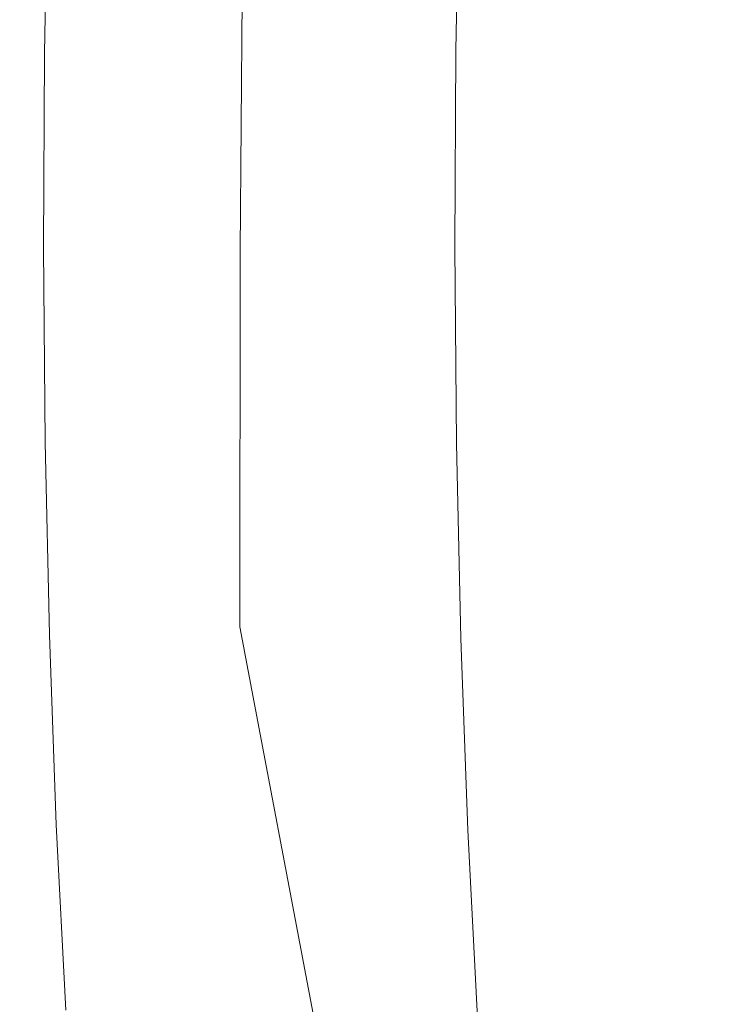
# Model space of a CAD drawing. Extents: x 31 to 1731, y -777 to -25.
# Drawn here: x 114 to 120, y -408 to -399 of the extents above; entities that cross this region are included whole.
import ezdxf

# ---------------------------------------------------------------- set-up
doc = ezdxf.new("R2010")
doc.units = 0
doc.header["$LTSCALE"] = 500
doc.header["$MEASUREMENT"] = 0
doc.layers.add('EXC-CERAMIKA', color=7, linetype='Continuous')
doc.layers.add('EXC-CHROM', color=7, linetype='Continuous')

msp = doc.modelspace()

# ---------------------------------------------------------------- linework, layer by layer
at = {"layer": 'EXC-CERAMIKA', "lineweight": 0, "invisible_edges": 15}
for points in [[(116.8064, -401.0622, 347.8349), (112.8282, -376.2499, 373.2201), (112.4597, -401.0622, 373.1973), (116.8064, -401.0622, 347.8349)], [(112.8282, -376.2499, 373.2201), (116.8064, -401.0622, 347.8349), (117.178, -376.3749, 347.8399), (112.8282, -376.2499, 373.2201)], [(122.2578, -401.0622, 316.0255), (117.178, -376.3749, 347.8399), (116.8064, -401.0622, 347.8349), (122.2578, -401.0622, 316.0255)], [(117.178, -376.3749, 347.8399), (122.2578, -401.0622, 316.0255), (122.6337, -376.5318, 316.0082), (117.178, -376.3749, 347.8399)], [(112.8282, -425.8744, 373.2201), (116.8064, -401.0622, 347.8349), (112.4597, -401.0622, 373.1973), (112.8282, -425.8744, 373.2201)], [(116.8064, -401.0622, 347.8349), (112.8282, -425.8744, 373.2201), (117.178, -425.7494, 347.8399), (116.8064, -401.0622, 347.8349)], [(117.178, -425.7494, 347.8399), (122.2578, -401.0622, 316.0255), (116.8064, -401.0622, 347.8349), (117.178, -425.7494, 347.8399)], [(122.2578, -401.0622, 316.0255), (117.178, -425.7494, 347.8399), (122.6337, -425.5927, 316.0082), (122.2578, -401.0622, 316.0255)]]:
    msp.add_3dface(points, dxfattribs=at)
at = {"layer": 'EXC-CHROM', "lineweight": 0}
for points, invisible_edges in [([(117.4888, -398.6338, 372.2256), (117.8923, -396.7813, 369.6798), (117.8529, -398.8351, 369.9458), (117.4888, -398.6338, 372.2256)], 15), ([(117.8923, -396.7813, 369.6798), (118.0932, -398.9679, 368.4417), (117.8529, -398.8351, 369.9458), (117.8923, -396.7813, 369.6798)], 15), ([(118.0932, -398.9679, 368.4417), (117.8923, -396.7813, 369.6798), (118.13, -397.0464, 368.1928), (118.0932, -398.9679, 368.4417)], 15), ([(118.13, -397.0464, 368.1928), (118.2106, -399.0475, 367.5364), (118.0932, -398.9679, 368.4417), (118.13, -397.0464, 368.1928)], 15), ([(118.2106, -399.0475, 367.5364), (118.13, -397.0464, 368.1928), (118.2459, -397.2052, 367.2978), (118.2106, -399.0475, 367.5364)], 15), ([(118.0813, -399.1082, 366.8149), (118.2408, -397.2882, 366.8199), (118.1154, -397.326, 366.5841), (118.0813, -399.1082, 366.8149)], 15), ([(118.2408, -397.2882, 366.8199), (118.0813, -399.1082, 366.8149), (118.2063, -399.0891, 367.0531), (118.2408, -397.2882, 366.8199)], 15), ([(118.2063, -399.0891, 367.0531), (118.2459, -397.2052, 367.2978), (118.2408, -397.2882, 366.8199), (118.2063, -399.0891, 367.0531)], 15), ([(118.2459, -397.2052, 367.2978), (118.2063, -399.0891, 367.0531), (118.2106, -399.0475, 367.5364), (118.2459, -397.2052, 367.2978)], 15), ([(114.3224, -399.1327, 365.9967), (114.9466, -397.3684, 365.8626), (114.3562, -397.3692, 365.7683), (114.3224, -399.1327, 365.9967)], 11), ([(114.9466, -397.3684, 365.8626), (114.3224, -399.1327, 365.9967), (114.9129, -399.1319, 366.091), (114.9466, -397.3684, 365.8626)], 15), ([(114.9129, -399.1319, 366.091), (115.5267, -397.3675, 365.9551), (114.9466, -397.3684, 365.8626), (114.9129, -399.1319, 366.091)], 15), ([(115.5267, -397.3675, 365.9551), (114.9129, -399.1319, 366.091), (115.4929, -399.131, 366.1836), (115.5267, -397.3675, 365.9551)], 15), ([(115.4929, -399.131, 366.1836), (116.086, -397.3667, 366.0444), (115.5267, -397.3675, 365.9551), (115.4929, -399.131, 366.1836)], 15), ([(116.086, -397.3667, 366.0444), (115.4929, -399.131, 366.1836), (116.0522, -399.1301, 366.2728), (116.086, -397.3667, 366.0444)], 15), ([(116.0522, -399.1301, 366.2728), (116.6141, -397.3658, 366.1287), (116.086, -397.3667, 366.0444), (116.0522, -399.1301, 366.2728)], 15), ([(116.6141, -397.3658, 366.1287), (116.0522, -399.1301, 366.2728), (116.5802, -399.1293, 366.3571), (116.6141, -397.3658, 366.1287)], 15), ([(116.5802, -399.1293, 366.3571), (117.1005, -397.3651, 366.2063), (116.6141, -397.3658, 366.1287), (116.5802, -399.1293, 366.3571)], 15), ([(117.1005, -397.3651, 366.2063), (116.5802, -399.1293, 366.3571), (117.0667, -399.1286, 366.4347), (117.1005, -397.3651, 366.2063)], 15), ([(117.0667, -399.1286, 366.4347), (117.5258, -397.3607, 366.2957), (117.1005, -397.3651, 366.2063), (117.0667, -399.1286, 366.4347)], 15), ([(117.5258, -397.3607, 366.2957), (117.0667, -399.1286, 366.4347), (117.492, -399.1261, 366.5244), (117.5258, -397.3607, 366.2957)], 15), ([(117.492, -399.1261, 366.5244), (117.8706, -397.3489, 366.4156), (117.5258, -397.3607, 366.2957), (117.492, -399.1261, 366.5244)], 15), ([(117.8706, -397.3489, 366.4156), (117.492, -399.1261, 366.5244), (117.8367, -399.1199, 366.6449), (117.8706, -397.3489, 366.4156)], 15), ([(117.8367, -399.1199, 366.6449), (118.1154, -397.326, 366.5841), (117.8706, -397.3489, 366.4156), (117.8367, -399.1199, 366.6449)], 15), ([(118.1154, -397.326, 366.5841), (117.8367, -399.1199, 366.6449), (118.0813, -399.1082, 366.8149), (118.1154, -397.326, 366.5841)], 11), ([(116.1369, -397.5827, 384.2083), (116.8477, -400.9472, 385.0381), (116.8741, -397.5345, 384.8715), (116.1369, -397.5827, 384.2083)], 15), ([(118.1896, -400.8869, 385.59), (116.8741, -397.5345, 384.8715), (116.8477, -400.9472, 385.0381), (118.1896, -400.8869, 385.59)], 15), ([(116.8741, -397.5345, 384.8715), (118.1896, -400.8869, 385.59), (118.1933, -397.5042, 385.4093), (116.8741, -397.5345, 384.8715)], 15), ([(119.9683, -400.8141, 386.0451), (118.1933, -397.5042, 385.4093), (118.1896, -400.8869, 385.59), (119.9683, -400.8141, 386.0451)], 15), ([(118.1933, -397.5042, 385.4093), (119.9683, -400.8141, 386.0451), (119.9492, -397.4875, 385.8532), (118.1933, -397.5042, 385.4093)], 15), ([(119.9492, -397.4875, 385.8532), (122.0169, -400.7797, 386.4315), (121.996, -397.4796, 386.2345), (119.9492, -397.4875, 385.8532)], 15), ([(122.0169, -400.7797, 386.4315), (119.9492, -397.4875, 385.8532), (119.9683, -400.8141, 386.0451), (122.0169, -400.7797, 386.4315)], 15), ([(115.8622, -397.6587, 383.289), (116.1096, -400.9439, 384.3614), (116.1369, -397.5827, 384.2083), (115.8622, -397.6587, 383.289)], 15), ([(116.8477, -400.9472, 385.0381), (116.1369, -397.5827, 384.2083), (116.1096, -400.9439, 384.3614), (116.8477, -400.9472, 385.0381)], 13), ([(116.1096, -400.9439, 384.3614), (115.8622, -397.6587, 383.289), (115.8425, -400.9174, 383.4308), (116.1096, -400.9439, 384.3614)], 15), ([(115.9302, -397.7722, 381.9831), (115.8425, -400.9174, 383.4308), (115.8622, -397.6587, 383.289), (115.9302, -397.7722, 381.9831)], 15), ([(115.8425, -400.9174, 383.4308), (115.9302, -397.7722, 381.9831), (115.9136, -400.9083, 382.1173), (115.8425, -400.9174, 383.4308)], 15), ([(116.2215, -397.9332, 380.1599), (115.9136, -400.9083, 382.1173), (115.9302, -397.7722, 381.9831), (116.2215, -397.9332, 380.1599)], 15), ([(115.9136, -400.9083, 382.1173), (116.2215, -397.9332, 380.1599), (116.2056, -400.9078, 380.2872), (115.9136, -400.9083, 382.1173)], 15), ([(116.6162, -398.1515, 377.6886), (116.2056, -400.9078, 380.2872), (116.2215, -397.9332, 380.1599), (116.6162, -398.1515, 377.6886)], 15), ([(116.2056, -400.9078, 380.2872), (116.6162, -398.1515, 377.6886), (116.6015, -400.907, 377.8065), (116.2056, -400.9078, 380.2872)], 15), ([(117.0576, -398.3954, 374.9251), (116.6015, -400.907, 377.8065), (116.6162, -398.1515, 377.6886), (117.0576, -398.3954, 374.9251)], 15), ([(116.6015, -400.907, 377.8065), (117.0576, -398.3954, 374.9251), (117.0442, -400.9062, 375.0326), (116.6015, -400.907, 377.8065)], 15), ([(117.4888, -398.6338, 372.2256), (117.0442, -400.9062, 375.0326), (117.0576, -398.3954, 374.9251), (117.4888, -398.6338, 372.2256)], 15), ([(117.0442, -400.9062, 375.0326), (117.4888, -398.6338, 372.2256), (117.4767, -400.9054, 372.3228), (117.0442, -400.9062, 375.0326)], 15), ([(117.8529, -398.8351, 369.9458), (117.4767, -400.9054, 372.3228), (117.4888, -398.6338, 372.2256), (117.8529, -398.8351, 369.9458)], 15), ([(117.4767, -400.9054, 372.3228), (117.8529, -398.8351, 369.9458), (117.8419, -400.9046, 370.0344), (117.4767, -400.9054, 372.3228)], 15), ([(117.8529, -398.8351, 369.9458), (118.0829, -400.9042, 368.5246), (117.8419, -400.9046, 370.0344), (117.8529, -398.8351, 369.9458)], 15), ([(118.0829, -400.9042, 368.5246), (117.8529, -398.8351, 369.9458), (118.0932, -398.9679, 368.4417), (118.0829, -400.9042, 368.5246)], 15), ([(118.0932, -398.9679, 368.4417), (118.2007, -400.904, 367.6159), (118.0829, -400.9042, 368.5246), (118.0932, -398.9679, 368.4417)], 15), ([(118.2007, -400.904, 367.6159), (118.0932, -398.9679, 368.4417), (118.2106, -399.0475, 367.5364), (118.2007, -400.904, 367.6159)], 15), ([(118.0717, -400.9041, 366.8918), (118.2063, -399.0891, 367.0531), (118.0813, -399.1082, 366.8149), (118.0717, -400.9041, 366.8918)], 15), ([(118.2063, -399.0891, 367.0531), (118.0717, -400.9041, 366.8918), (118.1966, -400.9039, 367.1308), (118.2063, -399.0891, 367.0531)], 15), ([(118.1966, -400.9039, 367.1308), (118.2106, -399.0475, 367.5364), (118.2063, -399.0891, 367.0531), (118.1966, -400.9039, 367.1308)], 15), ([(118.2106, -399.0475, 367.5364), (118.1966, -400.9039, 367.1308), (118.2007, -400.904, 367.6159), (118.2106, -399.0475, 367.5364)], 15), ([(114.3129, -400.9098, 366.0728), (114.9129, -399.1319, 366.091), (114.3224, -399.1327, 365.9967), (114.3129, -400.9098, 366.0728)], 11), ([(114.9129, -399.1319, 366.091), (114.3129, -400.9098, 366.0728), (114.9034, -400.9088, 366.167), (114.9129, -399.1319, 366.091)], 15), ([(114.9034, -400.9088, 366.167), (115.4929, -399.131, 366.1836), (114.9129, -399.1319, 366.091), (114.9034, -400.9088, 366.167)], 15), ([(115.4929, -399.131, 366.1836), (114.9034, -400.9088, 366.167), (115.4835, -400.908, 366.2596), (115.4929, -399.131, 366.1836)], 15), ([(115.4835, -400.908, 366.2596), (116.0522, -399.1301, 366.2728), (115.4929, -399.131, 366.1836), (115.4835, -400.908, 366.2596)], 15), ([(116.0522, -399.1301, 366.2728), (115.4835, -400.908, 366.2596), (116.0428, -400.9072, 366.3488), (116.0522, -399.1301, 366.2728)], 15), ([(116.0428, -400.9072, 366.3488), (116.5802, -399.1293, 366.3571), (116.0522, -399.1301, 366.2728), (116.0428, -400.9072, 366.3488)], 15), ([(116.5802, -399.1293, 366.3571), (116.0428, -400.9072, 366.3488), (116.5708, -400.9063, 366.4331), (116.5802, -399.1293, 366.3571)], 15), ([(116.5708, -400.9063, 366.4331), (117.0667, -399.1286, 366.4347), (116.5802, -399.1293, 366.3571), (116.5708, -400.9063, 366.4331)], 15), ([(117.0667, -399.1286, 366.4347), (116.5708, -400.9063, 366.4331), (117.0572, -400.9056, 366.5108), (117.0667, -399.1286, 366.4347)], 15), ([(117.0572, -400.9056, 366.5108), (117.492, -399.1261, 366.5244), (117.0667, -399.1286, 366.4347), (117.0572, -400.9056, 366.5108)], 15), ([(117.492, -399.1261, 366.5244), (117.0572, -400.9056, 366.5108), (117.4826, -400.9049, 366.6006), (117.492, -399.1261, 366.5244)], 15), ([(117.4826, -400.9049, 366.6006), (117.8367, -399.1199, 366.6449), (117.492, -399.1261, 366.5244), (117.4826, -400.9049, 366.6006)], 15), ([(117.8367, -399.1199, 366.6449), (117.4826, -400.9049, 366.6006), (117.8272, -400.9044, 366.7213), (117.8367, -399.1199, 366.6449)], 15), ([(117.8272, -400.9044, 366.7213), (118.0813, -399.1082, 366.8149), (117.8367, -399.1199, 366.6449), (117.8272, -400.9044, 366.7213)], 15), ([(118.0813, -399.1082, 366.8149), (117.8272, -400.9044, 366.7213), (118.0717, -400.9041, 366.8918), (118.0813, -399.1082, 366.8149)], 11), ([(119.9683, -400.8141, 386.0451), (122.1625, -403.8404, 386.4367), (122.0169, -400.7797, 386.4315), (119.9683, -400.8141, 386.0451)], 15), ([(116.8477, -400.9472, 385.0381), (118.2611, -404.2332, 385.5491), (118.1896, -400.8869, 385.59), (116.8477, -400.9472, 385.0381)], 15), ([(118.1896, -400.8869, 385.59), (120.1087, -403.964, 386.0354), (119.9683, -400.8141, 386.0451), (118.1896, -400.8869, 385.59)], 15), ([(120.1087, -403.964, 386.0354), (118.1896, -400.8869, 385.59), (118.2611, -404.2332, 385.5491), (120.1087, -403.964, 386.0354)], 15), ([(122.1625, -403.8404, 386.4367), (119.9683, -400.8141, 386.0451), (120.1087, -403.964, 386.0354), (122.1625, -403.8404, 386.4367)], 15), ([(114.3278, -402.6867, 365.9965), (114.9034, -400.9088, 366.167), (114.3129, -400.9098, 366.0728), (114.3278, -402.6867, 365.9965)], 11), ([(114.9034, -400.9088, 366.167), (114.3278, -402.6867, 365.9965), (114.9183, -402.6859, 366.0907), (114.9034, -400.9088, 366.167)], 15), ([(114.9183, -402.6859, 366.0907), (115.4835, -400.908, 366.2596), (114.9034, -400.9088, 366.167), (114.9183, -402.6859, 366.0907)], 15), ([(115.4835, -400.908, 366.2596), (114.9183, -402.6859, 366.0907), (115.4984, -402.685, 366.1833), (115.4835, -400.908, 366.2596)], 15), ([(115.4984, -402.685, 366.1833), (116.0428, -400.9072, 366.3488), (115.4835, -400.908, 366.2596), (115.4984, -402.685, 366.1833)], 15), ([(116.0428, -400.9072, 366.3488), (115.4984, -402.685, 366.1833), (116.0576, -402.6841, 366.2726), (116.0428, -400.9072, 366.3488)], 15), ([(115.9136, -400.9083, 382.1173), (115.8625, -404.194, 383.2994), (115.8425, -400.9174, 383.4308), (115.9136, -400.9083, 382.1173)], 15), ([(115.8425, -400.9174, 383.4308), (116.1086, -404.3764, 384.251), (116.1096, -400.9439, 384.3614), (115.8425, -400.9174, 383.4308)], 15), ([(116.1086, -404.3764, 384.251), (115.8425, -400.9174, 383.4308), (115.8625, -404.194, 383.2994), (116.1086, -404.3764, 384.251)], 15), ([(115.8625, -404.194, 383.2994), (115.9136, -400.9083, 382.1173), (115.9398, -404.0443, 381.9828), (115.8625, -404.194, 383.2994)], 15), ([(116.2056, -400.9078, 380.2872), (115.9398, -404.0443, 381.9828), (115.9136, -400.9083, 382.1173), (116.2056, -400.9078, 380.2872)], 15), ([(115.9398, -404.0443, 381.9828), (116.2056, -400.9078, 380.2872), (116.2305, -403.8822, 380.1595), (115.9398, -404.0443, 381.9828)], 15), ([(116.0576, -402.6841, 366.2726), (116.5708, -400.9063, 366.4331), (116.0428, -400.9072, 366.3488), (116.0576, -402.6841, 366.2726)], 15), ([(116.5708, -400.9063, 366.4331), (116.0576, -402.6841, 366.2726), (116.5857, -402.6834, 366.3568), (116.5708, -400.9063, 366.4331)], 15), ([(116.8507, -404.44, 384.9601), (116.1096, -400.9439, 384.3614), (116.1086, -404.3764, 384.251), (116.8507, -404.44, 384.9601)], 13), ([(116.1096, -400.9439, 384.3614), (116.8507, -404.44, 384.9601), (116.8477, -400.9472, 385.0381), (116.1096, -400.9439, 384.3614)], 15), ([(116.6015, -400.907, 377.8065), (116.2305, -403.8822, 380.1595), (116.2056, -400.9078, 380.2872), (116.6015, -400.907, 377.8065)], 15), ([(116.2305, -403.8822, 380.1595), (116.6015, -400.907, 377.8065), (116.6246, -403.6625, 377.6883), (116.2305, -403.8822, 380.1595)], 15), ([(116.5857, -402.6834, 366.3568), (117.0572, -400.9056, 366.5108), (116.5708, -400.9063, 366.4331), (116.5857, -402.6834, 366.3568)], 15), ([(117.0572, -400.9056, 366.5108), (116.5857, -402.6834, 366.3568), (117.0721, -402.6826, 366.4345), (117.0572, -400.9056, 366.5108)], 15), ([(117.0442, -400.9062, 375.0326), (116.6246, -403.6625, 377.6883), (116.6015, -400.907, 377.8065), (117.0442, -400.9062, 375.0326)], 15), ([(116.6246, -403.6625, 377.6883), (117.0442, -400.9062, 375.0326), (117.0653, -403.4168, 374.9248), (116.6246, -403.6625, 377.6883)], 15), ([(118.2611, -404.2332, 385.5491), (116.8477, -400.9472, 385.0381), (116.8507, -404.44, 384.9601), (118.2611, -404.2332, 385.5491)], 15), ([(117.4767, -400.9054, 372.3228), (117.0653, -403.4168, 374.9248), (117.0442, -400.9062, 375.0326), (117.4767, -400.9054, 372.3228)], 15), ([(117.0721, -402.6826, 366.4345), (117.4826, -400.9049, 366.6006), (117.0572, -400.9056, 366.5108), (117.0721, -402.6826, 366.4345)], 15), ([(117.0653, -403.4168, 374.9248), (117.4767, -400.9054, 372.3228), (117.4957, -403.1768, 372.2253), (117.0653, -403.4168, 374.9248)], 15), ([(117.4826, -400.9049, 366.6006), (117.0721, -402.6826, 366.4345), (117.4974, -402.6838, 366.5242), (117.4826, -400.9049, 366.6006)], 15), ([(117.8419, -400.9046, 370.0344), (117.4957, -403.1768, 372.2253), (117.4767, -400.9054, 372.3228), (117.8419, -400.9046, 370.0344)], 15), ([(117.4974, -402.6838, 366.5242), (117.8272, -400.9044, 366.7213), (117.4826, -400.9049, 366.6006), (117.4974, -402.6838, 366.5242)], 15), ([(117.4957, -403.1768, 372.2253), (117.8419, -400.9046, 370.0344), (117.8592, -402.9741, 369.9455), (117.4957, -403.1768, 372.2253)], 15), ([(117.8272, -400.9044, 366.7213), (117.4974, -402.6838, 366.5242), (117.8421, -402.689, 366.6447), (117.8272, -400.9044, 366.7213)], 15), ([(117.8421, -402.689, 366.6447), (118.0717, -400.9041, 366.8918), (117.8272, -400.9044, 366.7213), (117.8421, -402.689, 366.6447)], 15), ([(118.0991, -402.8404, 368.4414), (117.8419, -400.9046, 370.0344), (118.0829, -400.9042, 368.5246), (118.0991, -402.8404, 368.4414)], 15), ([(117.8419, -400.9046, 370.0344), (118.0991, -402.8404, 368.4414), (117.8592, -402.9741, 369.9455), (117.8419, -400.9046, 370.0344)], 15), ([(118.0717, -400.9041, 366.8918), (117.8421, -402.689, 366.6447), (118.0867, -402.6999, 366.8147), (118.0717, -400.9041, 366.8918)], 11), ([(118.0867, -402.6999, 366.8147), (118.1966, -400.9039, 367.1308), (118.0717, -400.9041, 366.8918), (118.0867, -402.6999, 366.8147)], 15), ([(118.2163, -402.7603, 367.5362), (118.0829, -400.9042, 368.5246), (118.2007, -400.904, 367.6159), (118.2163, -402.7603, 367.5362)], 15), ([(118.0829, -400.9042, 368.5246), (118.2163, -402.7603, 367.5362), (118.0991, -402.8404, 368.4414), (118.0829, -400.9042, 368.5246)], 15), ([(118.1966, -400.9039, 367.1308), (118.0867, -402.6999, 366.8147), (118.2118, -402.7186, 367.0529), (118.1966, -400.9039, 367.1308)], 15), ([(118.2118, -402.7186, 367.0529), (118.2007, -400.904, 367.6159), (118.1966, -400.9039, 367.1308), (118.2118, -402.7186, 367.0529)], 15), ([(118.2007, -400.904, 367.6159), (118.2118, -402.7186, 367.0529), (118.2163, -402.7603, 367.5362), (118.2007, -400.904, 367.6159)], 15), ([(114.367, -404.4501, 365.7679), (114.9183, -402.6859, 366.0907), (114.3278, -402.6867, 365.9965), (114.367, -404.4501, 365.7679)], 11), ([(114.9183, -402.6859, 366.0907), (114.367, -404.4501, 365.7679), (114.9575, -404.4492, 365.8622), (114.9183, -402.6859, 366.0907)], 15), ([(114.9575, -404.4492, 365.8622), (115.4984, -402.685, 366.1833), (114.9183, -402.6859, 366.0907), (114.9575, -404.4492, 365.8622)], 15), ([(115.4984, -402.685, 366.1833), (114.9575, -404.4492, 365.8622), (115.5376, -404.4483, 365.9547), (115.4984, -402.685, 366.1833)], 15), ([(115.5376, -404.4483, 365.9547), (116.0576, -402.6841, 366.2726), (115.4984, -402.685, 366.1833), (115.5376, -404.4483, 365.9547)], 15), ([(116.0576, -402.6841, 366.2726), (115.5376, -404.4483, 365.9547), (116.0968, -404.4475, 366.044), (116.0576, -402.6841, 366.2726)], 15), ([(116.0968, -404.4475, 366.044), (116.5857, -402.6834, 366.3568), (116.0576, -402.6841, 366.2726), (116.0968, -404.4475, 366.044)], 15), ([(116.5857, -402.6834, 366.3568), (116.0968, -404.4475, 366.044), (116.6248, -404.4467, 366.1282), (116.5857, -402.6834, 366.3568)], 15), ([(116.6248, -404.4467, 366.1282), (117.0721, -402.6826, 366.4345), (116.5857, -402.6834, 366.3568), (116.6248, -404.4467, 366.1282)], 15), ([(117.0721, -402.6826, 366.4345), (116.6248, -404.4467, 366.1282), (117.1113, -404.4459, 366.2058), (117.0721, -402.6826, 366.4345)], 15), ([(117.1113, -404.4459, 366.2058), (117.4974, -402.6838, 366.5242), (117.0721, -402.6826, 366.4345), (117.1113, -404.4459, 366.2058)], 15), ([(117.4974, -402.6838, 366.5242), (117.1113, -404.4459, 366.2058), (117.5366, -404.4491, 366.2953), (117.4974, -402.6838, 366.5242)], 15), ([(117.5366, -404.4491, 366.2953), (117.8421, -402.689, 366.6447), (117.4974, -402.6838, 366.5242), (117.5366, -404.4491, 366.2953)], 15), ([(117.8421, -402.689, 366.6447), (117.5366, -404.4491, 366.2953), (117.8815, -404.4598, 366.4151), (117.8421, -402.689, 366.6447)], 15), ([(117.8815, -404.4598, 366.4151), (118.0867, -402.6999, 366.8147), (117.8421, -402.689, 366.6447), (117.8815, -404.4598, 366.4151)], 15), ([(118.0867, -402.6999, 366.8147), (117.8815, -404.4598, 366.4151), (118.1264, -404.482, 366.5836), (118.0867, -402.6999, 366.8147)], 11), ([(118.1264, -404.482, 366.5836), (118.2118, -402.7186, 367.0529), (118.0867, -402.6999, 366.8147), (118.1264, -404.482, 366.5836)], 15), ([(118.2572, -404.6024, 367.2974), (118.0991, -402.8404, 368.4414), (118.2163, -402.7603, 367.5362), (118.2572, -404.6024, 367.2974)], 15), ([(118.2118, -402.7186, 367.0529), (118.1264, -404.482, 366.5836), (118.2518, -404.5194, 366.8194), (118.2118, -402.7186, 367.0529)], 15), ([(118.2518, -404.5194, 366.8194), (118.2163, -402.7603, 367.5362), (118.2118, -402.7186, 367.0529), (118.2518, -404.5194, 366.8194)], 15), ([(118.2163, -402.7603, 367.5362), (118.2518, -404.5194, 366.8194), (118.2572, -404.6024, 367.2974), (118.2163, -402.7603, 367.5362)], 15), ([(118.1418, -404.7617, 368.1924), (117.8592, -402.9741, 369.9455), (118.0991, -402.8404, 368.4414), (118.1418, -404.7617, 368.1924)], 15), ([(118.0991, -402.8404, 368.4414), (118.2572, -404.6024, 367.2974), (118.1418, -404.7617, 368.1924), (118.0991, -402.8404, 368.4414)], 15), ([(117.8592, -402.9741, 369.9455), (117.5458, -405.4309, 371.9331), (117.4957, -403.1768, 372.2253), (117.8592, -402.9741, 369.9455)], 15), ([(117.5458, -405.4309, 371.9331), (117.8592, -402.9741, 369.9455), (117.9049, -405.0277, 369.6793), (117.5458, -405.4309, 371.9331)], 15), ([(117.8592, -402.9741, 369.9455), (118.1418, -404.7617, 368.1924), (117.9049, -405.0277, 369.6793), (117.8592, -402.9741, 369.9455)], 15), ([(117.4957, -403.1768, 372.2253), (117.1206, -405.9082, 374.6018), (117.0653, -403.4168, 374.9248), (117.4957, -403.1768, 372.2253)], 15), ([(117.1206, -405.9082, 374.6018), (117.4957, -403.1768, 372.2253), (117.5458, -405.4309, 371.9331), (117.1206, -405.9082, 374.6018)], 15), ([(117.0653, -403.4168, 374.9248), (116.6853, -406.3968, 377.3337), (116.6246, -403.6625, 377.6883), (117.0653, -403.4168, 374.9248)], 15), ([(116.6853, -406.3968, 377.3337), (117.0653, -403.4168, 374.9248), (117.1206, -405.9082, 374.6018), (116.6853, -406.3968, 377.3337)], 15), ([(116.6246, -403.6625, 377.6883), (116.2961, -406.8338, 379.7768), (116.2305, -403.8822, 380.1595), (116.6246, -403.6625, 377.6883)], 15), ([(116.2961, -406.8338, 379.7768), (116.6246, -403.6625, 377.6883), (116.6853, -406.3968, 377.3337), (116.2961, -406.8338, 379.7768)], 15), ([(120.1087, -403.964, 386.0354), (122.4719, -406.5158, 386.3006), (122.1625, -403.8404, 386.4367), (120.1087, -403.964, 386.0354)], 15), ([(116.2305, -403.8822, 380.1595), (116.0089, -407.1562, 381.5793), (115.9398, -404.0443, 381.9828), (116.2305, -403.8822, 380.1595)], 15), ([(116.0089, -407.1562, 381.5793), (116.2305, -403.8822, 380.1595), (116.2961, -406.8338, 379.7768), (116.0089, -407.1562, 381.5793)], 15), ([(118.2611, -404.2332, 385.5491), (120.4408, -406.7621, 385.8805), (120.1087, -403.964, 386.0354), (118.2611, -404.2332, 385.5491)], 15), ([(122.4719, -406.5158, 386.3006), (120.1087, -403.964, 386.0354), (120.4408, -406.7621, 385.8805), (122.4719, -406.5158, 386.3006)], 15), ([(115.9398, -404.0443, 381.9828), (115.9184, -407.4442, 382.8824), (115.8625, -404.194, 383.2994), (115.9398, -404.0443, 381.9828)], 15), ([(115.9184, -407.4442, 382.8824), (115.9398, -404.0443, 381.9828), (116.0089, -407.1562, 381.5793), (115.9184, -407.4442, 382.8824)], 15), ([(115.8625, -404.194, 383.2994), (116.1191, -407.7777, 383.8276), (116.1086, -404.3764, 384.251), (115.8625, -404.194, 383.2994)], 15), ([(116.1191, -407.7777, 383.8276), (115.8625, -404.194, 383.2994), (115.9184, -407.4442, 382.8824), (116.1191, -407.7777, 383.8276)], 15), ([(116.8507, -404.44, 384.9601), (118.5551, -407.257, 385.3639), (118.2611, -404.2332, 385.5491), (116.8507, -404.44, 384.9601)], 15), ([(120.4408, -406.7621, 385.8805), (118.2611, -404.2332, 385.5491), (118.5551, -407.257, 385.3639), (120.4408, -406.7621, 385.8805)], 15), ([(116.1086, -404.3764, 384.251), (116.8576, -408.3412, 384.6045), (116.8507, -404.44, 384.9601), (116.1086, -404.3764, 384.251)], 14), ([(116.8576, -408.3412, 384.6045), (116.1086, -404.3764, 384.251), (116.1191, -407.7777, 383.8276), (116.8576, -408.3412, 384.6045)], 15), ([(114.4304, -406.1862, 365.3869), (114.9575, -404.4492, 365.8622), (114.367, -404.4501, 365.7679), (114.4304, -406.1862, 365.3869)], 11), ([(114.9575, -404.4492, 365.8622), (114.4304, -406.1862, 365.3869), (115.0209, -406.1853, 365.4812), (114.9575, -404.4492, 365.8622)], 15), ([(115.0209, -406.1853, 365.4812), (115.5376, -404.4483, 365.9547), (114.9575, -404.4492, 365.8622), (115.0209, -406.1853, 365.4812)], 15), ([(115.5376, -404.4483, 365.9547), (115.0209, -406.1853, 365.4812), (115.601, -406.1844, 365.5738), (115.5376, -404.4483, 365.9547)], 15), ([(115.601, -406.1844, 365.5738), (116.0968, -404.4475, 366.044), (115.5376, -404.4483, 365.9547), (115.601, -406.1844, 365.5738)], 15), ([(116.0968, -404.4475, 366.044), (115.601, -406.1844, 365.5738), (116.1603, -406.1836, 365.663), (116.0968, -404.4475, 366.044)], 15), ([(116.1603, -406.1836, 365.663), (116.6248, -404.4467, 366.1282), (116.0968, -404.4475, 366.044), (116.1603, -406.1836, 365.663)], 15), ([(116.6248, -404.4467, 366.1282), (116.1603, -406.1836, 365.663), (116.6883, -406.1827, 365.7473), (116.6248, -404.4467, 366.1282)], 15), ([(116.6883, -406.1827, 365.7473), (117.1113, -404.4459, 366.2058), (116.6248, -404.4467, 366.1282), (116.6883, -406.1827, 365.7473)], 15), ([(117.1113, -404.4459, 366.2058), (116.6883, -406.1827, 365.7473), (117.1747, -406.182, 365.8249), (117.1113, -404.4459, 366.2058)], 15), ([(118.5551, -407.257, 385.3639), (116.8507, -404.44, 384.9601), (116.8576, -408.3412, 384.6045), (118.5551, -407.257, 385.3639)], 15), ([(117.1747, -406.182, 365.8249), (117.5366, -404.4491, 366.2953), (117.1113, -404.4459, 366.2058), (117.1747, -406.182, 365.8249)], 15), ([(117.5366, -404.4491, 366.2953), (117.1747, -406.182, 365.8249), (117.6001, -406.187, 365.914), (117.5366, -404.4491, 366.2953)], 15), ([(117.6001, -406.187, 365.914), (117.8815, -404.4598, 366.4151), (117.5366, -404.4491, 366.2953), (117.6001, -406.187, 365.914)], 15), ([(117.8815, -404.4598, 366.4151), (117.6001, -406.187, 365.914), (117.9451, -406.2033, 366.0325), (117.8815, -404.4598, 366.4151)], 15), ([(117.9451, -406.2033, 366.0325), (118.1264, -404.482, 366.5836), (117.8815, -404.4598, 366.4151), (117.9451, -406.2033, 366.0325)], 15), ([(118.1264, -404.482, 366.5836), (117.9451, -406.2033, 366.0325), (118.1904, -406.2365, 366.1986), (118.1264, -404.482, 366.5836)], 11), ([(118.1904, -406.2365, 366.1986), (118.2518, -404.5194, 366.8194), (118.1264, -404.482, 366.5836), (118.1904, -406.2365, 366.1986)], 15), ([(118.2518, -404.5194, 366.8194), (118.1904, -406.2365, 366.1986), (118.3166, -406.2923, 366.4304), (118.2518, -404.5194, 366.8194)], 15), ([(118.3166, -406.2923, 366.4304), (118.2572, -404.6024, 367.2974), (118.2518, -404.5194, 366.8194), (118.3166, -406.2923, 366.4304)], 15), ([(118.3234, -406.4161, 366.8994), (118.1418, -404.7617, 368.1924), (118.2572, -404.6024, 367.2974), (118.3234, -406.4161, 366.8994)], 15), ([(118.2572, -404.6024, 367.2974), (118.3166, -406.2923, 366.4304), (118.3234, -406.4161, 366.8994), (118.2572, -404.6024, 367.2974)], 15), ([(118.2109, -406.6535, 367.7773), (117.9049, -405.0277, 369.6793), (118.1418, -404.7617, 368.1924), (118.2109, -406.6535, 367.7773)], 15), ([(118.1418, -404.7617, 368.1924), (118.3234, -406.4161, 366.8994), (118.2109, -406.6535, 367.7773), (118.1418, -404.7617, 368.1924)], 15), ([(117.9049, -405.0277, 369.6793), (117.6268, -407.65, 371.4461), (117.5458, -405.4309, 371.9331), (117.9049, -405.0277, 369.6793)], 15), ([(117.6268, -407.65, 371.4461), (117.9049, -405.0277, 369.6793), (117.9787, -407.0496, 369.2356), (117.6268, -407.65, 371.4461)], 15), ([(117.9049, -405.0277, 369.6793), (118.2109, -406.6535, 367.7773), (117.9787, -407.0496, 369.2356), (117.9049, -405.0277, 369.6793)], 15), ([(117.5458, -405.4309, 371.9331), (117.2102, -408.3611, 374.0636), (117.1206, -405.9082, 374.6018), (117.5458, -405.4309, 371.9331)], 15), ([(117.2102, -408.3611, 374.0636), (117.5458, -405.4309, 371.9331), (117.6268, -407.65, 371.4461), (117.2102, -408.3611, 374.0636)], 15), ([(117.1206, -405.9082, 374.6018), (116.7837, -409.089, 376.743), (116.6853, -406.3968, 377.3337), (117.1206, -405.9082, 374.6018)], 15), ([(116.7837, -409.089, 376.743), (117.1206, -405.9082, 374.6018), (117.2102, -408.3611, 374.0636), (116.7837, -409.089, 376.743)], 15), ([(114.5173, -407.8823, 364.8582), (115.0209, -406.1853, 365.4812), (114.4304, -406.1862, 365.3869), (114.5173, -407.8823, 364.8582)], 11), ([(115.0209, -406.1853, 365.4812), (114.5173, -407.8823, 364.8582), (115.1079, -407.8813, 364.9524), (115.0209, -406.1853, 365.4812)], 15), ([(115.1079, -407.8813, 364.9524), (115.601, -406.1844, 365.5738), (115.0209, -406.1853, 365.4812), (115.1079, -407.8813, 364.9524)], 15), ([(115.601, -406.1844, 365.5738), (115.1079, -407.8813, 364.9524), (115.6879, -407.8805, 365.045), (115.601, -406.1844, 365.5738)], 15), ([(115.6879, -407.8805, 365.045), (116.1603, -406.1836, 365.663), (115.601, -406.1844, 365.5738), (115.6879, -407.8805, 365.045)], 15), ([(116.1603, -406.1836, 365.663), (115.6879, -407.8805, 365.045), (116.2472, -407.8797, 365.1343), (116.1603, -406.1836, 365.663)], 15), ([(116.2472, -407.8797, 365.1343), (116.6883, -406.1827, 365.7473), (116.1603, -406.1836, 365.663), (116.2472, -407.8797, 365.1343)], 15), ([(116.6883, -406.1827, 365.7473), (116.2472, -407.8797, 365.1343), (116.7753, -407.8788, 365.2185), (116.6883, -406.1827, 365.7473)], 15), ([(116.7753, -407.8788, 365.2185), (117.1747, -406.182, 365.8249), (116.6883, -406.1827, 365.7473), (116.7753, -407.8788, 365.2185)], 15), ([(117.1747, -406.182, 365.8249), (116.7753, -407.8788, 365.2185), (117.2617, -407.8781, 365.2962), (117.1747, -406.182, 365.8249)], 15), ([(117.2617, -407.8781, 365.2962), (117.6001, -406.187, 365.914), (117.1747, -406.182, 365.8249), (117.2617, -407.8781, 365.2962)], 15), ([(117.6001, -406.187, 365.914), (117.2617, -407.8781, 365.2962), (117.6871, -407.8849, 365.3847), (117.6001, -406.187, 365.914)], 15), ([(117.6871, -407.8849, 365.3847), (117.9451, -406.2033, 366.0325), (117.6001, -406.187, 365.914), (117.6871, -407.8849, 365.3847)], 15), ([(117.9451, -406.2033, 366.0325), (117.6871, -407.8849, 365.3847), (118.0325, -407.9065, 365.5016), (117.9451, -406.2033, 366.0325)], 15), ([(118.0325, -407.9065, 365.5016), (118.1904, -406.2365, 366.1986), (117.9451, -406.2033, 366.0325), (118.0325, -407.9065, 365.5016)], 15), ([(118.1904, -406.2365, 366.1986), (118.0325, -407.9065, 365.5016), (118.2783, -407.9505, 365.6643), (118.1904, -406.2365, 366.1986)], 11), ([(118.2783, -407.9505, 365.6643), (118.3166, -406.2923, 366.4304), (118.1904, -406.2365, 366.1986), (118.2783, -407.9505, 365.6643)], 15), ([(118.3166, -406.2923, 366.4304), (118.2783, -407.9505, 365.6643), (118.4054, -408.0244, 365.8904), (118.3166, -406.2923, 366.4304)], 15), ([(118.4054, -408.0244, 365.8904), (118.3234, -406.4161, 366.8994), (118.3166, -406.2923, 366.4304), (118.4054, -408.0244, 365.8904)], 15), ([(116.6853, -406.3968, 377.3337), (116.4023, -409.7398, 379.1391), (116.2961, -406.8338, 379.7768), (116.6853, -406.3968, 377.3337)], 15), ([(116.4023, -409.7398, 379.1391), (116.6853, -406.3968, 377.3337), (116.7837, -409.089, 376.743), (116.4023, -409.7398, 379.1391)], 15), ([(118.4143, -408.1881, 366.347), (118.2109, -406.6535, 367.7773), (118.3234, -406.4161, 366.8994), (118.4143, -408.1881, 366.347)], 15), ([(118.3234, -406.4161, 366.8994), (118.4054, -408.0244, 365.8904), (118.4143, -408.1881, 366.347), (118.3234, -406.4161, 366.8994)], 15), ([(121.0353, -409.0336, 385.6366), (122.4719, -406.5158, 386.3006), (120.4408, -406.7621, 385.8805), (121.0353, -409.0336, 385.6366)], 15), ([(118.3056, -408.5014, 367.2011), (117.9787, -407.0496, 369.2356), (118.2109, -406.6535, 367.7773), (118.3056, -408.5014, 367.2011)], 15), ([(118.2109, -406.6535, 367.7773), (118.4143, -408.1881, 366.347), (118.3056, -408.5014, 367.2011), (118.2109, -406.6535, 367.7773)], 15), ([(116.2961, -406.8338, 379.7768), (116.1209, -410.2201, 380.907), (116.0089, -407.1562, 381.5793), (116.2961, -406.8338, 379.7768)], 15), ([(116.1209, -410.2201, 380.907), (116.2961, -406.8338, 379.7768), (116.4023, -409.7398, 379.1391), (116.1209, -410.2201, 380.907)], 15), ([(119.2191, -409.6725, 385.1117), (120.4408, -406.7621, 385.8805), (118.5551, -407.257, 385.3639), (119.2191, -409.6725, 385.1117)], 15), ([(120.4408, -406.7621, 385.8805), (119.2191, -409.6725, 385.1117), (121.0353, -409.0336, 385.6366), (120.4408, -406.7621, 385.8805)], 15), ([(117.9787, -407.0496, 369.2356), (117.738, -409.8181, 370.7703), (117.6268, -407.65, 371.4461), (117.9787, -407.0496, 369.2356)], 15), ([(117.738, -409.8181, 370.7703), (117.9787, -407.0496, 369.2356), (118.08, -409.0249, 368.6199), (117.738, -409.8181, 370.7703)], 15), ([(117.9787, -407.0496, 369.2356), (118.3056, -408.5014, 367.2011), (118.08, -409.0249, 368.6199), (117.9787, -407.0496, 369.2356)], 15), ([(116.0089, -407.1562, 381.5793), (116.0065, -410.6237, 382.1674), (115.9184, -407.4442, 382.8824), (116.0089, -407.1562, 381.5793)], 15), ([(116.0065, -410.6237, 382.1674), (116.0089, -407.1562, 381.5793), (116.1209, -410.2201, 380.907), (116.0065, -410.6237, 382.1674)], 15), ([(117.8232, -410.8831, 384.4522), (118.5551, -407.257, 385.3639), (116.8576, -408.3412, 384.6045), (117.8232, -410.8831, 384.4522)], 15), ([(118.5551, -407.257, 385.3639), (117.8232, -410.8831, 384.4522), (119.2191, -409.6725, 385.1117), (118.5551, -407.257, 385.3639)], 15), ([(115.9184, -407.4442, 382.8824), (116.1262, -411.0451, 383.0414), (116.1191, -407.7777, 383.8276), (115.9184, -407.4442, 382.8824)], 15), ([(116.1262, -411.0451, 383.0414), (115.9184, -407.4442, 382.8824), (116.0065, -410.6237, 382.1674), (116.1262, -411.0451, 383.0414)], 15), ([(117.6268, -407.65, 371.4461), (117.3331, -410.7574, 373.3166), (117.2102, -408.3611, 374.0636), (117.6268, -407.65, 371.4461)], 15), ([(117.3331, -410.7574, 373.3166), (117.6268, -407.65, 371.4461), (117.738, -409.8181, 370.7703), (117.3331, -410.7574, 373.3166)], 15), ([(116.1191, -407.7777, 383.8276), (116.4968, -411.7419, 383.5242), (116.8576, -408.3412, 384.6045), (116.1191, -407.7777, 383.8276)], 15), ([(116.4968, -411.7419, 383.5242), (116.1191, -407.7777, 383.8276), (116.1262, -411.0451, 383.0414), (116.4968, -411.7419, 383.5242)], 15)]:
    msp.add_3dface(points, dxfattribs=dict(at, invisible_edges=invisible_edges))

doc.saveas('drawing.dxf')
